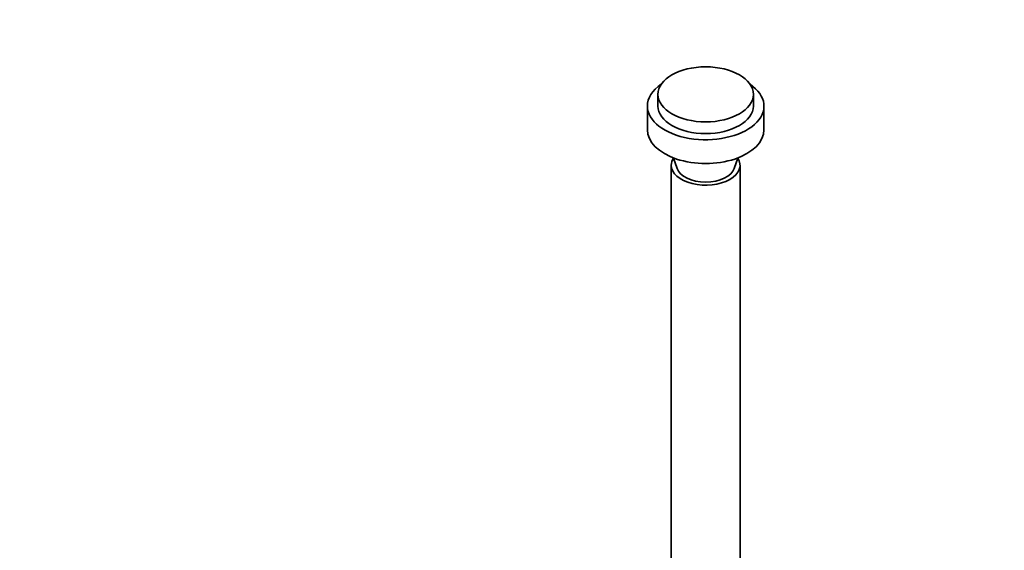
# Model space of a CAD drawing. Units: millimetres. Extents: x 0 to 1478, y 0 to 1758.
# Drawn here: x 1126 to 1312, y 452 to 553 of the extents above; entities that cross this region are included whole.
import ezdxf
from ezdxf import colors
from ezdxf.entities.mleader import LeaderData, LeaderLine
from ezdxf.math import Vec2, Vec3

# ---------------------------------------------------------------- set-up
doc = ezdxf.new("R2010")
doc.units = ezdxf.units.MM
doc.layers.add('DV7_Défaut', color=7, linetype='Continuous')
doc.layers.add('Défaut', color=7, linetype='Continuous')

# ---------------------------------------------------------------- blocks, each defined once
blk = doc.blocks.new('_DOT')
at = {"color": 0}
blk.add_line((0, 0), (-1, 0), dxfattribs=at)
at = {"color": 0, "const_width": 0.333}
blk.add_lwpolyline([(-0.1665, 0, 1), (0.1665, 0, 1)], format="xyb", close=True, dxfattribs=at)
blk = doc.blocks.new('SE6')
at = {"layer": 'DV7_Défaut', "color": 7, "linetype": 'Continuous', "lineweight": 35}
for p, q in [((1246.84, 538.45), (1246.84, 536.24)), ((1264.84, 536.24), (1264.84, 538.45)), ((1244.84, 536.24), (1244.84, 531.75)), ((1266.84, 531.75), (1266.84, 536.24)), ((1249.8, 526.44), (1250.44, 524.48)), ((1261.25, 524.48), (1261.89, 526.44)), ((1249.34, 525.06), (1249.34, 418.91)), ((1262.34, 418.91), (1262.34, 525.06))]:
    blk.add_line(p, q, dxfattribs=at)
blk.add_ellipse((1255.84, 538.45), major_axis=(9, 0), ratio=0.57735, dxfattribs=at)
for centre, major_axis, start_param, end_param in [((1255.84, 536.24), (-11, 0), 5.577578, 6.283185), ((1255.84, 536.24), (-11, 0), 0, 3.8472), ((1255.84, 536.24), (9, 0), 3.141593, 6.283185), ((1255.84, 531.75), (-11, 0), 0, 3.141593), ((1255.84, 525.06), (-6.5, 0), 5.906584, 6.283185), ((1255.84, 525.06), (-6.5, 0), 0, 3.518194), ((1255.84, 525.06), (5.5, 0), 3.326574, 6.098204)]:
    blk.add_ellipse(centre, major_axis=major_axis, ratio=0.57735, start_param=start_param, end_param=end_param, dxfattribs=at)

msp = doc.modelspace()

# ---------------------------------------------------------------- block references
at = {"layer": 'Défaut'}
msp.add_blockref('SE6', (0, 0), dxfattribs=at)

# ---------------------------------------------------------------- leaders
at = {"layer": 'Défaut', "color": 7, "linetype": 'Continuous', "lineweight": 18}
ml = msp.add_multileader_mtext('Standard', dxfattribs=at)
ml.set_content('{\\pxsm0.9;\\fSolid Edge ISO|b1||i0||c0|p34;\\W1.;04/01/2017\\P}', color=256)
ml.set_leader_properties()
ml.set_arrow_properties(name='DOT')
ml.build(insert=Vec2(0, 0))
ml.multileader.update_dxf_attribs({"leader_type": 0, "dogleg_length": 0, "arrow_head_size": 12})
ctx = ml.context
ctx.base_point, ctx.char_height, ctx.arrow_head_size, ctx.landing_gap_size = Vec3(1390.41, 1750.71), 12, 12, 4.2
notes = []
notes.append((ctx, [(0, (0, 0, 0), (0, 0), (1, 0), 1, [])]))
ctx.mtext.insert = Vec3(1392.41, 1756.83)
for ctx, leaders in notes:
    for number, flags, end, landing, length, lines in leaders:
        leader = LeaderData()
        leader.index, (leader.has_last_leader_line, leader.has_dogleg_vector, leader.attachment_direction) = number, flags
        leader.last_leader_point, leader.dogleg_vector, leader.dogleg_length = Vec3(end), Vec3(landing), length
        for number, points, colour, breaks in lines:
            line = LeaderLine()
            line.index, line.vertices, line.color, line.breaks = number, Vec3.list(points), colors.encode_raw_color(colour), breaks
            leader.lines.append(line)
        ctx.leaders.append(leader)

doc.saveas('drawing.dxf')
